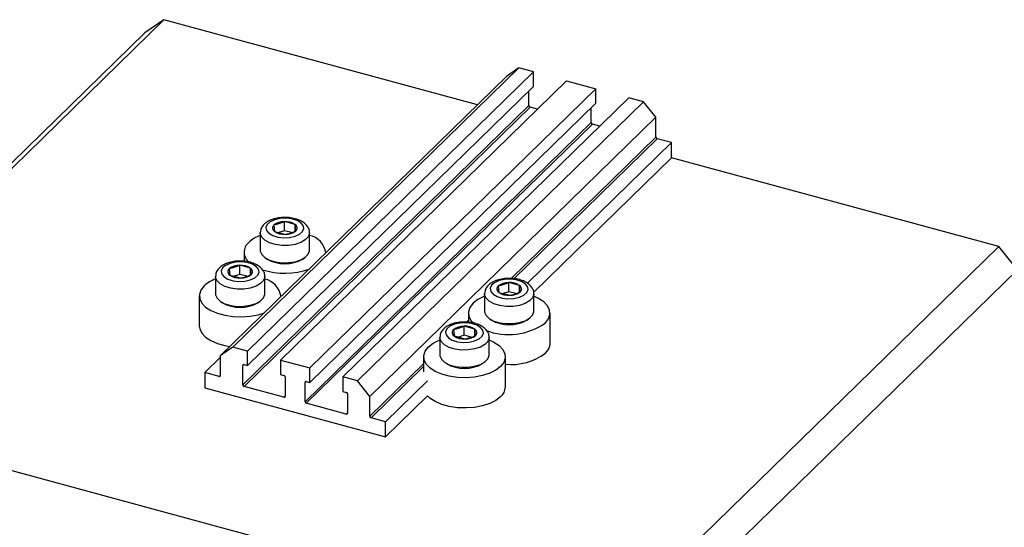
# Model space of a CAD drawing. Units: millimetres. Extents: x 15 to 638, y 5 to 415.
# Drawn here: x 85 to 225, y 118 to 190 of the extents above; entities that cross this region are included whole.
import ezdxf

# ---------------------------------------------------------------- set-up
doc = ezdxf.new("R2010")
doc.units = ezdxf.units.MM

msp = doc.modelspace()

# ---------------------------------------------------------------- linework, layer by layer
at = {"color": 7, "linetype": 'Continuous', "lineweight": 25}
for p, q in [((105.608, 189.755), (49.604, 135.094)), ((105.608, 189.755), (102.954, 187.904)), ((150.129, 177.655), (105.608, 189.755)), ((102.954, 187.904), (46.951, 133.243)), ((154.251, 181.678), (113.648, 142.048)), ((156.019, 182.911), (115.417, 143.282)), ((158.098, 182.346), (117.495, 142.717)), ((156.019, 182.911), (154.251, 181.678)), ((158.098, 182.346), (156.019, 182.911)), ((158.098, 180.289), (158.098, 182.346)), ((158.098, 180.289), (117.495, 140.66)), ((162.785, 181.073), (122.183, 141.443)), ((162.785, 181.073), (166.942, 179.943)), ((166.942, 179.943), (126.34, 140.314)), ((157.435, 177.555), (157.435, 179.642)), ((166.942, 177.886), (166.942, 179.943)), ((157.435, 177.555), (116.832, 137.926)), ((166.942, 177.886), (126.34, 138.256)), ((171.629, 178.669), (131.027, 139.04)), ((173.708, 178.104), (133.105, 138.475)), ((173.708, 178.104), (171.629, 178.669)), ((175.477, 175.909), (173.708, 178.104)), ((157.611, 177.336), (117.009, 137.706)), ((158.664, 177.05), (157.611, 177.336)), ((166.279, 175.152), (166.279, 177.238)), ((166.279, 175.152), (125.676, 135.522)), ((166.456, 174.932), (125.853, 135.303)), ((175.477, 175.909), (134.874, 136.28)), ((167.508, 174.646), (166.456, 174.932)), ((175.477, 173.08), (175.477, 175.909)), ((177.688, 172.308), (157.233, 152.344)), ((177.688, 172.308), (175.654, 172.861)), ((177.688, 170.165), (177.688, 172.308)), ((177.688, 170.165), (158.123, 151.07)), ((224.12, 157.546), (177.688, 170.165)), ((122.743, 159.798), (122.743, 161.084)), ((124.29, 160.663), (122.743, 161.084)), ((119.309, 159.497), (119.309, 157.046)), ((121.261, 160.604), (121.328, 159.703)), ((121.328, 159.703), (122.876, 159.282)), ((122.743, 159.798), (121.938, 159.537)), ((123.734, 159.528), (122.743, 159.798)), ((124.29, 159.733), (124.29, 160.663)), ((124.357, 159.762), (124.29, 160.663)), ((126.309, 157.046), (126.309, 159.497)), ((117.009, 156.754), (117.009, 155.452)), ((128.609, 156.651), (128.609, 156.754)), ((224.12, 157.546), (168.116, 102.885)), ((226.773, 154.253), (224.12, 157.546)), ((120.011, 155.963), (120.283, 155.776)), ((125.335, 155.776), (125.607, 155.963)), ((114.914, 154.409), (114.981, 153.508)), ((116.396, 153.603), (116.396, 154.889)), ((117.943, 154.468), (116.396, 154.889)), ((117.943, 153.538), (117.943, 154.468)), ((118.01, 153.567), (117.943, 154.468)), ((226.773, 154.253), (170.769, 99.592)), ((112.962, 153.302), (112.962, 150.851)), ((114.981, 153.508), (116.529, 153.087)), ((116.396, 153.603), (115.591, 153.342)), ((117.387, 153.334), (116.396, 153.603)), ((119.962, 150.851), (119.962, 153.302)), ((156.129, 152.01), (154.582, 152.43)), ((154.582, 151.145), (154.582, 152.43)), ((153.101, 151.95), (153.167, 151.05)), ((153.167, 151.05), (154.715, 150.629)), ((154.582, 151.145), (153.777, 150.884)), ((155.573, 150.875), (154.582, 151.145)), ((156.129, 151.08), (156.129, 152.01)), ((156.196, 151.109), (156.129, 152.01)), ((110.662, 150.559), (110.662, 146.274)), ((113.664, 149.768), (113.936, 149.581)), ((118.988, 149.581), (119.26, 149.768)), ((122.262, 150.456), (122.262, 150.559)), ((151.148, 150.844), (151.148, 148.393)), ((158.148, 148.393), (158.148, 150.844)), ((148.848, 148.101), (148.848, 146.799)), ((151.851, 147.309), (152.122, 147.123)), ((157.174, 147.123), (157.446, 147.309)), ((160.448, 143.815), (160.448, 148.101)), ((146.753, 145.755), (146.82, 144.855)), ((149.782, 145.815), (148.235, 146.236)), ((148.235, 144.95), (148.235, 146.236)), ((149.782, 144.885), (149.782, 145.815)), ((149.849, 144.914), (149.782, 145.815)), ((144.801, 144.649), (144.801, 142.198)), ((146.82, 144.855), (148.368, 144.434)), ((148.235, 144.95), (147.43, 144.689)), ((149.226, 144.68), (148.235, 144.95)), ((151.801, 142.198), (151.801, 144.649)), ((115.417, 143.282), (113.648, 142.048)), ((117.495, 142.717), (115.417, 143.282)), ((117.495, 140.66), (117.495, 142.717)), ((113.648, 141.807), (111.437, 139.649)), ((113.648, 142.048), (113.648, 139.22)), ((122.183, 141.443), (122.183, 139.386)), ((122.183, 141.443), (126.34, 140.314)), ((142.501, 141.906), (142.501, 139.763)), ((154.101, 137.62), (154.101, 141.906)), ((116.832, 137.926), (116.832, 140.669)), ((117.009, 140.792), (117.495, 140.66)), ((126.34, 138.256), (126.34, 140.314)), ((145.503, 141.114), (145.775, 140.928)), ((150.827, 140.928), (151.099, 141.114)), ((113.471, 139.096), (111.437, 139.649)), ((111.437, 139.649), (111.437, 137.506)), ((122.183, 139.386), (122.669, 139.254)), ((122.846, 139.034), (122.846, 136.291)), ((125.853, 138.389), (126.34, 138.256)), ((131.027, 139.04), (131.027, 136.982)), ((133.105, 138.475), (131.027, 139.04)), ((134.874, 136.28), (133.105, 138.475)), ((143.047, 138.498), (137.085, 132.679)), ((111.437, 137.506), (137.085, 130.536)), ((122.669, 136.168), (117.009, 137.706)), ((125.676, 135.522), (125.676, 138.265)), ((131.027, 136.982), (131.513, 136.85)), ((131.69, 136.631), (131.69, 133.888)), ((134.874, 133.451), (134.874, 136.28)), ((143.047, 136.355), (137.085, 130.536)), ((168.116, 102.885), (49.604, 135.094)), ((131.513, 133.764), (125.853, 135.303)), ((137.085, 132.679), (135.051, 133.232)), ((137.085, 130.536), (137.085, 132.679))]:
    msp.add_line(p, q, dxfattribs=at)
at = {"color": 8, "linetype": 'Continuous', "lineweight": 25}
for p, q in [((175.477, 173.08), (154.926, 153.022)), ((175.654, 172.861), (155.289, 152.984)), ((148.848, 147.09), (148.579, 146.827)), ((116.965, 140.799), (116.832, 140.669)), ((142.501, 140.895), (134.874, 133.451)), ((142.501, 140.503), (135.051, 133.232)), ((113.648, 139.269), (113.471, 139.096)), ((125.809, 138.395), (125.676, 138.265)), ((122.846, 136.341), (122.669, 136.168)), ((131.69, 133.937), (131.513, 133.764))]:
    msp.add_line(p, q, dxfattribs=at)
at = {"color": 7, "linetype": 'Continuous', "lineweight": 25, "flags": 128}
for points in [[(121.371, 161.36), (120.735, 161.073), (120.303, 160.7), (120.115, 160.276), (120.191, 159.842), (120.524, 159.442), (121.08, 159.115), (121.806, 158.892), (122.629, 158.795), (123.471, 158.835), (124.247, 159.006), (124.883, 159.292), (125.316, 159.666), (125.503, 160.09), (125.427, 160.524), (125.094, 160.924), (124.538, 161.251), (123.813, 161.474), (122.989, 161.57), (122.148, 161.531), (121.371, 161.36)], [(119.309, 157.046), (119.321, 156.895), (119.53, 156.416), (119.981, 155.984), (120.642, 155.63), (121.464, 155.382), (122.386, 155.256), (123.339, 155.264), (124.252, 155.403), (125.059, 155.665), (125.699, 156.029), (126.125, 156.468), (126.304, 156.95), (126.309, 157.046)], [(115.024, 155.165), (114.388, 154.879), (113.956, 154.505), (113.768, 154.081), (113.844, 153.647), (114.177, 153.247), (114.733, 152.92), (115.459, 152.697), (116.282, 152.601), (117.124, 152.64), (117.9, 152.811), (118.536, 153.098), (118.969, 153.471), (119.156, 153.895), (119.08, 154.329), (118.747, 154.729), (118.191, 155.056), (117.466, 155.279), (116.642, 155.376), (115.801, 155.336), (115.024, 155.165)], [(153.21, 152.707), (152.574, 152.42), (152.142, 152.047), (151.954, 151.622), (152.031, 151.189), (152.363, 150.789), (152.919, 150.462), (153.645, 150.239), (154.468, 150.142), (155.31, 150.182), (156.086, 150.353), (156.722, 150.639), (157.155, 151.013), (157.342, 151.437), (157.266, 151.87), (156.933, 152.27), (156.377, 152.598), (155.652, 152.821), (154.828, 152.917), (153.987, 152.878), (153.21, 152.707)], [(111.333, 151.953), (110.882, 151.374), (110.675, 150.758), (110.721, 150.134), (111.018, 149.529), (111.553, 148.968), (112.303, 148.478), (113.234, 148.078), (114.306, 147.786), (115.473, 147.616), (116.683, 147.574), (117.883, 147.663), (119.021, 147.879), (119.905, 148.155)], [(112.962, 150.851), (112.974, 150.7), (113.183, 150.221), (113.634, 149.789), (114.295, 149.435), (115.117, 149.187), (116.039, 149.061), (116.992, 149.069), (117.905, 149.209), (118.712, 149.47), (119.352, 149.834), (119.778, 150.273), (119.957, 150.755), (119.962, 150.851)], [(151.148, 150.483), (151.063, 150.449), (150.194, 150.014), (149.519, 149.495), (149.068, 148.915), (148.861, 148.3), (148.907, 147.676), (149.204, 147.071), (149.606, 146.625)], [(159.778, 146.707), (160.229, 147.287), (160.435, 147.902), (160.389, 148.526), (160.092, 149.132), (159.557, 149.692), (158.808, 150.183), (158.148, 150.483)], [(151.148, 148.393), (151.16, 148.242), (151.369, 147.763), (151.82, 147.331), (152.481, 146.977), (153.303, 146.728), (154.225, 146.603), (155.178, 146.611), (156.092, 146.75), (156.898, 147.012), (157.538, 147.376), (157.964, 147.815), (158.143, 148.297), (158.148, 148.393)], [(110.662, 146.274), (110.721, 145.848), (111.018, 145.243), (111.553, 144.683), (112.303, 144.192), (113.234, 143.792), (114.306, 143.5), (115.013, 143.381)], [(146.863, 146.512), (146.227, 146.225), (145.795, 145.852), (145.607, 145.427), (145.683, 144.994), (146.016, 144.594), (146.572, 144.267), (147.298, 144.044), (148.121, 143.947), (148.963, 143.987), (149.739, 144.158), (150.375, 144.444), (150.808, 144.818), (150.995, 145.242), (150.919, 145.676), (150.586, 146.075), (150.03, 146.403), (149.305, 146.626), (148.481, 146.722), (147.64, 146.683), (146.863, 146.512)], [(153.431, 140.512), (152.756, 139.993), (151.886, 139.558), (150.86, 139.225), (149.722, 139.01), (148.522, 138.921), (147.312, 138.963), (146.145, 139.133), (145.073, 139.424), (144.142, 139.824), (143.392, 140.315), (142.857, 140.876), (142.56, 141.481), (142.514, 142.105), (142.721, 142.721), (143.172, 143.3), (143.846, 143.819), (144.716, 144.254), (144.801, 144.288)], [(151.801, 144.288), (152.461, 143.988), (153.21, 143.497), (153.745, 142.937), (154.042, 142.331), (154.088, 141.707), (153.882, 141.092), (153.431, 140.512)], [(144.801, 142.198), (144.813, 142.047), (145.022, 141.568), (145.473, 141.136), (146.134, 140.782), (146.956, 140.533), (147.878, 140.408), (148.831, 140.416), (149.744, 140.555), (150.551, 140.817), (151.191, 141.181), (151.617, 141.62), (151.796, 142.102), (151.801, 142.198)], [(153.431, 136.226), (152.756, 135.707), (151.886, 135.272), (150.86, 134.94), (149.722, 134.724), (148.522, 134.635), (147.312, 134.677), (146.145, 134.847), (145.073, 135.139), (144.142, 135.539), (143.392, 136.029), (143.047, 136.355)]]:
    msp.add_lwpolyline(points, dxfattribs=at)
at = {"color": 8, "linetype": 'Continuous', "lineweight": 25, "flags": 128}
for points in [[(126.309, 159.499), (126.304, 159.402), (126.125, 158.92), (125.699, 158.48), (125.059, 158.116), (124.252, 157.855), (123.339, 157.715), (122.386, 157.708), (121.464, 157.833), (120.642, 158.082), (119.981, 158.435), (119.53, 158.868), (119.321, 159.347), (119.309, 159.495)], [(119.962, 153.304), (119.957, 153.207), (119.778, 152.725), (119.352, 152.285), (118.712, 151.922), (117.905, 151.66), (116.992, 151.52), (116.039, 151.513), (115.117, 151.638), (114.295, 151.887), (113.634, 152.24), (113.183, 152.673), (112.974, 153.152), (112.962, 153.3)], [(158.148, 150.846), (158.143, 150.749), (157.964, 150.266), (157.538, 149.827), (156.898, 149.463), (156.092, 149.202), (155.178, 149.062), (154.225, 149.055), (153.303, 149.18), (152.481, 149.428), (151.82, 149.782), (151.369, 150.214), (151.16, 150.694), (151.148, 150.842)], [(151.801, 144.651), (151.796, 144.554), (151.617, 144.071), (151.191, 143.632), (150.551, 143.268), (149.744, 143.007), (148.831, 142.867), (147.878, 142.86), (146.956, 142.985), (146.134, 143.234), (145.473, 143.587), (145.022, 144.02), (144.813, 144.499), (144.801, 144.647)]]:
    msp.add_lwpolyline(points, dxfattribs=at)
at = {"color": 7, "linetype": 'Continuous', "lineweight": 25}
for centre, radius, start, end in [((157.677, 177.57), 0.243, 183.39156, 254.33381), ((166.521, 175.166), 0.243, 183.39156, 254.33381), ((175.719, 173.095), 0.243, 183.39156, 254.33381), ((122.657, 158.821), 2.264, 87.84431, 128.06923), ((122.904, 158.618), 2.471, 55.85696, 93.73401), ((121.627, 160.178), 0.561, 130.63172, 237.82239), ((122.715, 161.748), 2.471, 235.85696, 273.73401), ((122.961, 161.545), 2.264, 267.84431, 308.06923), ((123.992, 160.188), 0.561, 310.63172, 57.82239), ((118.877, 156.75), 1.841, 130.59039, 231.83266), ((121.116, 154.317), 5.147, 110.55541, 131.89387), ((125.724, 156.292), 2.904, 7.0209, 78.36622), ((122.809, 160.124), 5.028, 239.84327, 300.15673), ((115.28, 153.983), 0.561, 130.63172, 237.82239), ((116.31, 152.626), 2.264, 87.84431, 128.06923), ((116.556, 152.423), 2.471, 55.85696, 93.73401), ((117.645, 153.993), 0.561, 310.63172, 57.82239), ((122.803, 164.033), 10.278, 251.87269, 289.60828), ((114.769, 148.122), 5.147, 110.55541, 131.89387), ((116.368, 155.553), 2.471, 235.85696, 273.73401), ((116.614, 155.35), 2.264, 267.84431, 308.06923), ((119.272, 150), 3.021, 8.60261, 76.7845), ((154.497, 150.168), 2.264, 87.84431, 128.06923), ((154.743, 149.965), 2.471, 55.85696, 93.73401), ((153.466, 151.525), 0.561, 130.63172, 237.82239), ((154.554, 153.095), 2.471, 235.85696, 273.73401), ((154.8, 152.891), 2.264, 267.84431, 308.06923), ((155.831, 151.535), 0.561, 310.63172, 57.82239), ((116.462, 153.929), 5.028, 239.84327, 300.15673), ((154.648, 151.471), 5.028, 239.84327, 300.15673), ((147.119, 145.33), 0.561, 130.63172, 237.82239), ((148.149, 143.973), 2.264, 87.84431, 128.06923), ((148.396, 143.77), 2.471, 55.85696, 93.73401), ((149.484, 145.34), 0.561, 310.63172, 57.82239), ((154.563, 154.103), 9.049, 248.97017, 305.18666), ((148.207, 146.9), 2.471, 235.85696, 273.73401), ((148.453, 146.697), 2.264, 267.84431, 308.06923), ((158.539, 143.875), 1.91, 310.4352, 358.2029), ((154.937, 148.829), 8.031, 264.0292, 307.07383), ((116.962, 140.671), 0.13, 68.8623, 180.92226), ((148.301, 145.276), 5.028, 239.84327, 300.15673), ((113.518, 139.218), 0.13, 248.8623, 0.92226), ((122.604, 139.02), 0.243, 3.39156, 74.33381), ((125.806, 138.267), 0.13, 68.8623, 180.92226), ((117.075, 137.94), 0.243, 183.39156, 254.33381), ((152.192, 137.68), 1.91, 310.4352, 358.2029), ((122.716, 136.289), 0.13, 248.8623, 0.92226), ((131.448, 136.616), 0.243, 3.39156, 74.33381), ((125.919, 135.537), 0.243, 183.39156, 254.33381), ((131.56, 133.886), 0.13, 248.8623, 0.92226), ((135.117, 133.465), 0.243, 183.39156, 254.33381)]:
    msp.add_arc(centre, radius, start, end, dxfattribs=at)
for points, knots in [([(121.125, 161.435), (120.99, 161.387), (120.593, 161.245), (120.062, 160.931), (119.612, 160.472), (119.346, 159.983), (119.331, 159.643), (119.324, 159.493)], [0, 0, 0, 0, 0.1365004, 0.40076923, 0.62766856, 0.83532172, 1, 1, 1, 1]), ([(126.288, 159.501), (126.293, 159.56), (126.318, 159.808), (126.151, 160.232), (125.814, 160.701), (125.311, 161.093), (124.653, 161.406), (123.858, 161.617), (122.991, 161.706), (122.129, 161.669), (121.51, 161.554), (121.195, 161.457), (121.125, 161.435)], [0, 0, 0, 0, 0.0324563, 0.1363986, 0.2389787, 0.3494506, 0.4709795, 0.597098, 0.7222047, 0.8468236, 0.965962, 1, 1, 1, 1]), ([(122.743, 161.084), (122.369, 160.927), (121.874, 160.72), (121.382, 160.627), (121.261, 160.604)], [0, 0, 0, 0, 0.7539305, 1, 1, 1, 1]), ([(122.876, 159.282), (123.249, 159.368), (123.745, 159.482), (124.236, 159.707), (124.357, 159.762)], [0, 0, 0, 0, 0.7539305, 1, 1, 1, 1]), ([(114.778, 155.24), (114.643, 155.192), (114.246, 155.051), (113.715, 154.736), (113.265, 154.277), (112.999, 153.788), (112.984, 153.448), (112.977, 153.298)], [0, 0, 0, 0, 0.1365004, 0.40076923, 0.62766856, 0.83532172, 1, 1, 1, 1]), ([(119.94, 153.306), (119.946, 153.365), (119.971, 153.613), (119.804, 154.037), (119.467, 154.506), (118.964, 154.898), (118.306, 155.211), (117.511, 155.422), (116.644, 155.511), (115.782, 155.474), (115.162, 155.359), (114.848, 155.262), (114.778, 155.24)], [0, 0, 0, 0, 0.0324563, 0.1363986, 0.2389787, 0.3494506, 0.4709795, 0.597098, 0.7222047, 0.8468236, 0.965962, 1, 1, 1, 1]), ([(116.396, 154.889), (116.022, 154.732), (115.527, 154.525), (115.035, 154.432), (114.914, 154.409)], [0, 0, 0, 0, 0.7539305, 1, 1, 1, 1]), ([(116.529, 153.087), (116.902, 153.173), (117.398, 153.287), (117.889, 153.512), (118.01, 153.567)], [0, 0, 0, 0, 0.7539305, 1, 1, 1, 1]), ([(152.964, 152.782), (152.829, 152.734), (152.432, 152.592), (151.901, 152.278), (151.451, 151.819), (151.185, 151.329), (151.17, 150.99), (151.163, 150.839)], [0, 0, 0, 0, 0.1365004, 0.4007692, 0.6276686, 0.8353217, 1, 1, 1, 1]), ([(158.127, 150.848), (158.132, 150.907), (158.157, 151.155), (157.99, 151.579), (157.653, 152.047), (157.15, 152.44), (156.492, 152.753), (155.697, 152.964), (154.83, 153.053), (153.968, 153.016), (153.349, 152.9), (153.034, 152.804), (152.964, 152.782)], [0, 0, 0, 0, 0.0324563, 0.1363986, 0.2389787, 0.3494506, 0.4709795, 0.597098, 0.7222047, 0.8468236, 0.965962, 1, 1, 1, 1]), ([(154.582, 152.43), (154.208, 152.274), (153.713, 152.067), (153.221, 151.973), (153.101, 151.95)], [0, 0, 0, 0, 0.7539305, 1, 1, 1, 1]), ([(154.715, 150.629), (155.088, 150.715), (155.584, 150.829), (156.075, 151.054), (156.196, 151.109)], [0, 0, 0, 0, 0.7539305, 1, 1, 1, 1]), ([(151.78, 144.653), (151.785, 144.712), (151.81, 144.96), (151.643, 145.384), (151.306, 145.852), (150.803, 146.245), (150.145, 146.558), (149.35, 146.769), (148.483, 146.858), (147.621, 146.821), (147.001, 146.705), (146.687, 146.609), (146.617, 146.587)], [0, 0, 0, 0, 0.0324563, 0.1363986, 0.2389787, 0.3494506, 0.4709795, 0.597098, 0.7222047, 0.8468236, 0.965962, 1, 1, 1, 1]), ([(146.617, 146.587), (146.482, 146.539), (146.085, 146.397), (145.554, 146.083), (145.104, 145.624), (144.838, 145.134), (144.823, 144.795), (144.816, 144.645)], [0, 0, 0, 0, 0.1365004, 0.4007692, 0.6276686, 0.8353217, 1, 1, 1, 1]), ([(148.235, 146.236), (147.861, 146.079), (147.366, 145.872), (146.874, 145.779), (146.753, 145.755)], [0, 0, 0, 0, 0.7539305, 1, 1, 1, 1]), ([(148.368, 144.434), (148.741, 144.52), (149.237, 144.634), (149.728, 144.859), (149.849, 144.914)], [0, 0, 0, 0, 0.7539305, 1, 1, 1, 1])]:
    msp.add_open_spline(points, degree=3, knots=knots, dxfattribs=at)

doc.saveas('drawing.dxf')
